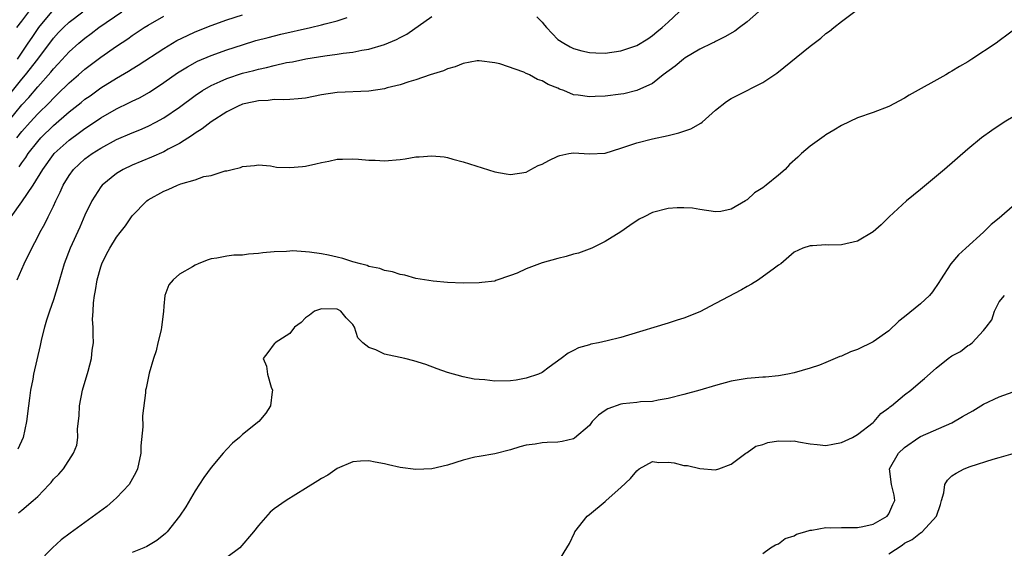
# Model space of a CAD drawing. Units: inches. Extents: x 2610000 to 2613000, y 1488000 to 1491000.
# Drawn here: x 2610877 to 2611002, y 1489561 to 1489628 of the extents above; entities that cross this region are included whole.
import ezdxf

# ---------------------------------------------------------------- set-up
doc = ezdxf.new("R2010")
doc.units = ezdxf.units.IN
doc.header["$MEASUREMENT"] = 0
doc.layers.add('LD26101488_2ft', color=246, linetype='Continuous')

msp = doc.modelspace()

# ---------------------------------------------------------------- linework, layer by layer
at = {"layer": 'LD26101488_2ft'}
for points, elevation in [([(2610875.21, 1489615), (2610877, 1489617.21), (2610877.87, 1489618.13), (2610879, 1489619.46), (2610880.67, 1489621.33), (2610881, 1489621.75), (2610881.62, 1489622.38), (2610883, 1489623.9), (2610884.21, 1489625), (2610885, 1489625.67), (2610885.77, 1489626.23), (2610886.77, 1489627), (2610889.68, 1489629)], 8186), ([(2610875.47, 1489618.53), (2610877, 1489620.46), (2610877.46, 1489621), (2610879.02, 1489622.98), (2610881, 1489625.64), (2610881.64, 1489626.36), (2610882.27, 1489627), (2610883, 1489627.68), (2610884.74, 1489629)], 8184), ([(2610875.64, 1489603), (2610877, 1489604.87), (2610878.42, 1489607), (2610879.64, 1489609), (2610881, 1489610.88), (2610881.1, 1489611), (2610883, 1489612.71), (2610884.32, 1489613.68), (2610885, 1489614.2), (2610886.22, 1489615), (2610887, 1489615.54), (2610889, 1489616.68), (2610890.57, 1489617.43), (2610891, 1489617.66), (2610891.9, 1489618.1), (2610893.18, 1489618.82), (2610895, 1489620.02), (2610896.76, 1489621.24), (2610897.99, 1489622.01), (2610899.28, 1489622.72), (2610901, 1489623.46), (2610903, 1489624.18), (2610905, 1489624.82), (2610906.66, 1489625.34), (2610908.24, 1489625.76), (2610909.85, 1489626.15), (2610913.63, 1489627), (2610915, 1489627.33), (2610915.46, 1489627.46), (2610917, 1489627.85), (2610918.28, 1489628.28)], 8192), ([(2610876.35, 1489627), (2610877, 1489627.82), (2610877.89, 1489629)], 8180), ([(2610876.37, 1489613), (2610877, 1489613.82), (2610878.03, 1489615), (2610879, 1489616.06), (2610880.49, 1489617.51), (2610881, 1489618.06), (2610881.49, 1489618.51), (2610883, 1489619.99), (2610884.19, 1489621), (2610885, 1489621.72), (2610887, 1489623.25), (2610889, 1489624.64), (2610890.42, 1489625.58), (2610891, 1489625.99), (2610892.5, 1489627), (2610893, 1489627.31), (2610895, 1489628.46)], 8188), ([(2610876.38, 1489595), (2610877.3, 1489597), (2610878.26, 1489599), (2610879, 1489600.44), (2610879.27, 1489601), (2610879.89, 1489602.11), (2610880.32, 1489603), (2610881, 1489604.35), (2610881.3, 1489605), (2610881.87, 1489606.13), (2610882.25, 1489607), (2610883, 1489608.24), (2610883.56, 1489609), (2610885, 1489610.33), (2610885.9, 1489611), (2610887, 1489611.71), (2610889, 1489612.78), (2610891, 1489613.65), (2610891.96, 1489614.04), (2610893, 1489614.49), (2610894, 1489615), (2610895, 1489615.55), (2610897, 1489616.91), (2610899, 1489618.37), (2610899.93, 1489619), (2610901, 1489619.64), (2610902.14, 1489620.14), (2610903, 1489620.55), (2610905, 1489621.2), (2610906.43, 1489621.57), (2610907, 1489621.73), (2610908.05, 1489621.95), (2610909, 1489622.2), (2610910.55, 1489622.55), (2610911.33, 1489622.67), (2610913.03, 1489623.03), (2610915.42, 1489623.42), (2610917, 1489623.62), (2610917.75, 1489623.75), (2610919, 1489623.88), (2610920.13, 1489624.14), (2610921, 1489624.26), (2610923, 1489624.86), (2610924.53, 1489625.47), (2610925, 1489625.76), (2610925.83, 1489626.17), (2610929, 1489628.42)], 8194), ([(2610880.77, 1489629), (2610879.09, 1489627), (2610878.25, 1489625.75), (2610877.77, 1489625), (2610876.4, 1489623)], 8182), ([(2610970.45, 1489629), (2610969, 1489627.73), (2610968.05, 1489627), (2610967.44, 1489626.56), (2610966.19, 1489625.81), (2610965, 1489625.23), (2610964.86, 1489625.14), (2610964.57, 1489625), (2610963, 1489624.24), (2610961.14, 1489623.14), (2610960.93, 1489623), (2610959.9, 1489622.1), (2610958.38, 1489621), (2610957, 1489619.9), (2610955, 1489619), (2610953.39, 1489618.61), (2610953, 1489618.55), (2610951, 1489618.3), (2610949.75, 1489618.25), (2610949, 1489618.19), (2610947.56, 1489618.44), (2610947, 1489618.47), (2610945.77, 1489619), (2610945.2, 1489619.2), (2610945, 1489619.3), (2610943.79, 1489619.79), (2610943, 1489620.24), (2610942.43, 1489620.43), (2610941.42, 1489621), (2610941.12, 1489621.12), (2610941, 1489621.19), (2610940.67, 1489621.33), (2610937.62, 1489622.38), (2610937, 1489622.54), (2610935, 1489622.79), (2610934.78, 1489622.78), (2610933, 1489622.45), (2610931.98, 1489622.02), (2610931, 1489621.76), (2610930.47, 1489621.53), (2610928.81, 1489621), (2610927, 1489620.35), (2610926.11, 1489620.11), (2610925, 1489619.75), (2610923.34, 1489619.34), (2610923, 1489619.24), (2610921, 1489618.93), (2610917, 1489618.75), (2610915, 1489618.45), (2610913, 1489618.06), (2610912.06, 1489617.94), (2610911, 1489617.88), (2610910.19, 1489617.81), (2610909, 1489617.86), (2610908.25, 1489617.75), (2610907, 1489617.72), (2610906.43, 1489617.57), (2610905, 1489617.27), (2610904.35, 1489617), (2610903, 1489616.32), (2610901, 1489615.05), (2610899.86, 1489614.14), (2610899, 1489613.62), (2610898.64, 1489613.36), (2610897, 1489612.3), (2610895.57, 1489611.57), (2610895, 1489611.25), (2610893.44, 1489610.56), (2610891, 1489609.56), (2610889.85, 1489609), (2610889, 1489608.48), (2610887.19, 1489607), (2610887, 1489606.77), (2610885.86, 1489605), (2610885, 1489603.21), (2610884.34, 1489601.66), (2610883.14, 1489599), (2610882.35, 1489597), (2610881.75, 1489595), (2610881.61, 1489594.39), (2610881, 1489592.46), (2610880.48, 1489591), (2610880.14, 1489589.86), (2610879.86, 1489589), (2610879.49, 1489587.49), (2610879.33, 1489586.67), (2610878.47, 1489583), (2610878.37, 1489582.37), (2610878.09, 1489581), (2610877.98, 1489579.98), (2610877.82, 1489579), (2610877.58, 1489577), (2610877.15, 1489575), (2610876.48, 1489573.52)], 8196), ([(2610876.56, 1489565.44), (2610877, 1489565.76), (2610878.44, 1489567), (2610879, 1489567.51), (2610880.45, 1489569), (2610880.72, 1489569.28), (2610881, 1489569.68), (2610881.67, 1489570.33), (2610882.26, 1489571), (2610883.55, 1489573), (2610883.97, 1489574.03), (2610884.08, 1489575), (2610884.07, 1489576.07), (2610884.28, 1489577.72), (2610884.31, 1489579), (2610884.68, 1489581), (2610885.41, 1489583.41), (2610885.83, 1489585), (2610885.93, 1489586.07), (2610886.1, 1489587), (2610886.03, 1489588.03), (2610886.05, 1489589), (2610885.96, 1489589.96), (2610886.05, 1489591), (2610886.08, 1489592.08), (2610886.22, 1489593), (2610886.35, 1489593.65), (2610886.54, 1489595), (2610887, 1489596.64), (2610887.12, 1489597), (2610887.75, 1489598.25), (2610888.15, 1489599), (2610889, 1489600.39), (2610889.48, 1489601), (2610890.14, 1489601.86), (2610891, 1489603.11), (2610892.84, 1489605), (2610893, 1489605.12), (2610895, 1489606.24), (2610895.55, 1489606.45), (2610896.73, 1489607), (2610897.18, 1489607.18), (2610899, 1489607.69), (2610900.09, 1489608.09), (2610901, 1489608.23), (2610902.81, 1489608.81), (2610903, 1489608.83), (2610903.67, 1489609), (2610904.75, 1489609.25), (2610905, 1489609.38), (2610906.51, 1489609.49), (2610907, 1489609.57), (2610908.55, 1489609.45), (2610909.3, 1489609.3), (2610911, 1489609.23), (2610912.61, 1489609.39), (2610913, 1489609.41), (2610914.31, 1489609.69), (2610915, 1489609.87), (2610915.95, 1489610.05), (2610917, 1489610.28), (2610917.69, 1489610.31), (2610919, 1489610.33), (2610919.69, 1489610.31), (2610921, 1489610.18), (2610921.83, 1489610.17), (2610923, 1489610.11), (2610925, 1489610.27), (2610925.64, 1489610.36), (2610927, 1489610.58), (2610927.41, 1489610.59), (2610929, 1489610.73), (2610930.59, 1489610.59), (2610931, 1489610.52), (2610931.68, 1489610.32), (2610933, 1489609.97), (2610937, 1489608.7), (2610938.43, 1489608.43), (2610939, 1489608.36), (2610941, 1489608.67), (2610941.58, 1489609), (2610942.52, 1489609.48), (2610943, 1489609.65), (2610943.86, 1489610.14), (2610945, 1489610.7), (2610945.24, 1489610.76), (2610946.38, 1489611), (2610947, 1489611.1), (2610949, 1489610.99), (2610951, 1489611.07), (2610953, 1489611.68), (2610954.02, 1489612.02), (2610955, 1489612.37), (2610957, 1489612.88), (2610959, 1489613.31), (2610960.37, 1489613.63), (2610961, 1489613.86), (2610961.86, 1489614.14), (2610963.15, 1489614.85), (2610963.33, 1489615), (2610965, 1489616.51), (2610966.38, 1489617.62), (2610967, 1489617.99), (2610967.66, 1489618.34), (2610971, 1489620.02), (2610972.79, 1489621.21), (2610977, 1489624.63), (2610978.35, 1489625.65), (2610979, 1489626.23), (2610979.45, 1489626.55), (2610980, 1489627), (2610981, 1489627.78), (2610983, 1489629.28)], 8198), ([(2610876.66, 1489609.34), (2610877, 1489609.85), (2610877.48, 1489610.52), (2610877.8, 1489611), (2610879, 1489612.55), (2610879.4, 1489613), (2610881, 1489614.56), (2610883, 1489616.29), (2610884.51, 1489617.49), (2610885, 1489617.9), (2610885.65, 1489618.35), (2610887, 1489619.35), (2610889, 1489620.6), (2610890.52, 1489621.48), (2610891, 1489621.78), (2610891.76, 1489622.24), (2610895, 1489624.36), (2610896.66, 1489625.34), (2610897.99, 1489626.01), (2610899, 1489626.46), (2610901, 1489627.25), (2610903, 1489627.98), (2610905, 1489628.63)], 8190), ([(2610942.35, 1489628.35), (2610943, 1489627.67), (2610943.29, 1489627.29), (2610943.56, 1489627), (2610945, 1489625.5), (2610945.74, 1489625), (2610946.55, 1489624.55), (2610947, 1489624.35), (2610948.05, 1489624.05), (2610949, 1489623.84), (2610949.8, 1489623.8), (2610951, 1489623.77), (2610953, 1489624.03), (2610955, 1489624.72), (2610956.42, 1489625.58), (2610957, 1489625.99), (2610957.56, 1489626.44), (2610958.22, 1489627), (2610959, 1489627.69), (2610960.4, 1489629)], 8194), ([(2611003.29, 1489627), (2611001, 1489625.32), (2611000.6, 1489625), (2610997.54, 1489623), (2610997, 1489622.67), (2610995.94, 1489622.06), (2610995, 1489621.47), (2610994.7, 1489621.3), (2610994.23, 1489621), (2610989.59, 1489618.41), (2610989, 1489618.04), (2610987, 1489617), (2610985, 1489616.21), (2610983, 1489615.56), (2610981, 1489614.59), (2610980.03, 1489613.97), (2610979, 1489613.38), (2610978.78, 1489613.22), (2610978.49, 1489613), (2610977, 1489611.97), (2610975.91, 1489611), (2610975.46, 1489610.54), (2610974.39, 1489609.61), (2610973.82, 1489609), (2610973, 1489608.29), (2610971.45, 1489607), (2610971, 1489606.66), (2610969.95, 1489606.05), (2610969, 1489605.12), (2610968.91, 1489605.09), (2610968.79, 1489605), (2610967, 1489603.94), (2610965.66, 1489603.66), (2610965, 1489603.6), (2610963, 1489603.91), (2610962.08, 1489604.08), (2610961, 1489604.14), (2610960.14, 1489604.14), (2610959, 1489604.05), (2610957, 1489603.53), (2610955.94, 1489603), (2610955.33, 1489602.67), (2610954.12, 1489601.88), (2610953, 1489601.07), (2610951, 1489599.84), (2610949.29, 1489599), (2610947.61, 1489598.39), (2610947, 1489598.24), (2610946.06, 1489597.94), (2610945, 1489597.7), (2610943, 1489597.13), (2610941, 1489596.4), (2610939.85, 1489595.85), (2610939, 1489595.54), (2610937.11, 1489594.89), (2610937, 1489594.84), (2610935.34, 1489594.66), (2610935, 1489594.59), (2610933, 1489594.57), (2610931, 1489594.65), (2610929.19, 1489594.81), (2610927, 1489595.16), (2610925.57, 1489595.58), (2610925, 1489595.65), (2610924.02, 1489596.02), (2610923, 1489596.17), (2610922.43, 1489596.43), (2610921, 1489596.7), (2610920.8, 1489596.79), (2610919.96, 1489597), (2610919, 1489597.29), (2610917.71, 1489597.71), (2610917, 1489597.87), (2610915.89, 1489598.11), (2610915, 1489598.28), (2610913.49, 1489598.51), (2610913, 1489598.53), (2610911.35, 1489598.65), (2610911, 1489598.63), (2610910.58, 1489598.58), (2610909, 1489598.56), (2610907.58, 1489598.42), (2610907, 1489598.33), (2610905.76, 1489598.24), (2610905, 1489598.14), (2610903.9, 1489598.1), (2610903, 1489598), (2610901.74, 1489597.74), (2610901, 1489597.64), (2610900.51, 1489597.49), (2610899.36, 1489597), (2610899, 1489596.87), (2610898.65, 1489596.65), (2610897, 1489595.69), (2610896.19, 1489595), (2610895.65, 1489594.35), (2610895.12, 1489593), (2610895, 1489591.66), (2610894.96, 1489590.95), (2610894.73, 1489589), (2610894.66, 1489588.66), (2610894.26, 1489587), (2610894.03, 1489585.97), (2610893.69, 1489585), (2610893.15, 1489583.15), (2610892.78, 1489581.23), (2610892.69, 1489581), (2610892.66, 1489580.66), (2610892.28, 1489577.72), (2610892.33, 1489576.33), (2610892.07, 1489573.93), (2610892.07, 1489573), (2610891.66, 1489571), (2610891.46, 1489570.54), (2610890.59, 1489569), (2610889, 1489567.33), (2610888.64, 1489567), (2610887.76, 1489566.24), (2610885, 1489564.2), (2610883.14, 1489562.86), (2610882, 1489562), (2610880.89, 1489561), (2610879, 1489559.09)], 8200), ([(2611003, 1489615.82), (2611001.64, 1489615), (2611000.06, 1489613.94), (2610998.76, 1489613), (2610997, 1489611.55), (2610994.05, 1489609), (2610991, 1489606.45), (2610989.23, 1489605), (2610987.05, 1489603), (2610986.02, 1489601.98), (2610985, 1489601.08), (2610983, 1489599.88), (2610981, 1489599.45), (2610979.39, 1489599.39), (2610979, 1489599.41), (2610977.3, 1489599.3), (2610977, 1489599.32), (2610976.07, 1489599), (2610975, 1489598.48), (2610973.28, 1489597), (2610973, 1489596.84), (2610972.47, 1489596.47), (2610970.47, 1489595), (2610969.56, 1489594.43), (2610969, 1489594.14), (2610968.28, 1489593.72), (2610965, 1489591.97), (2610963, 1489590.93), (2610961, 1489590.12), (2610960.12, 1489589.88), (2610959, 1489589.49), (2610953.95, 1489587.95), (2610953, 1489587.69), (2610951.26, 1489587.26), (2610950.16, 1489587), (2610949.19, 1489586.81), (2610949, 1489586.74), (2610947.64, 1489586.36), (2610947, 1489586.02), (2610946.31, 1489585.69), (2610945.43, 1489585), (2610943.9, 1489583.9), (2610943, 1489583.23), (2610942.53, 1489583), (2610941, 1489582.5), (2610939.73, 1489582.27), (2610939, 1489582.19), (2610937, 1489582.14), (2610935.72, 1489582.28), (2610935, 1489582.33), (2610934.4, 1489582.4), (2610933, 1489582.7), (2610931, 1489583.24), (2610929.69, 1489583.69), (2610928.23, 1489584.23), (2610926.73, 1489584.73), (2610925.58, 1489585), (2610923, 1489585.55), (2610921.91, 1489586.09), (2610921, 1489586.4), (2610920.24, 1489587), (2610919.63, 1489587.63), (2610919.2, 1489589), (2610919, 1489589.31), (2610918.16, 1489590.16), (2610917.48, 1489591), (2610917.17, 1489591.17), (2610917, 1489591.25), (2610915, 1489591.32), (2610914.12, 1489591), (2610913.51, 1489590.49), (2610913, 1489590.18), (2610912.42, 1489589.58), (2610911.57, 1489589), (2610911, 1489588.2), (2610909.12, 1489587), (2610909.07, 1489586.93), (2610909, 1489586.88), (2610908.22, 1489585.78), (2610907.6, 1489585), (2610908.04, 1489584.04), (2610908.18, 1489583), (2610908.61, 1489581.39), (2610908.78, 1489581), (2610908.76, 1489580.76), (2610908.53, 1489579), (2610907.93, 1489578.07), (2610907.07, 1489577), (2610905, 1489575.38), (2610904.6, 1489575), (2610903.73, 1489574.27), (2610903, 1489573.52), (2610902.53, 1489573), (2610901, 1489571.18), (2610900.1, 1489569.9), (2610899, 1489568.21), (2610897.8, 1489566.2), (2610896.98, 1489565.02), (2610895.42, 1489563), (2610895.21, 1489562.79), (2610894.1, 1489561.9), (2610892.84, 1489561.16), (2610892.48, 1489561), (2610891, 1489560.41)], 8202), ([(2611003, 1489604.53), (2611001, 1489602.8), (2610999.99, 1489602.01), (2610999, 1489601.03), (2610996.77, 1489599), (2610995.83, 1489598.17), (2610994.86, 1489597), (2610993.53, 1489595), (2610993.33, 1489594.67), (2610992.55, 1489593.45), (2610992.16, 1489593), (2610991, 1489591.96), (2610989, 1489590.31), (2610988.27, 1489589.73), (2610987, 1489588.53), (2610985, 1489587.12), (2610983, 1489586.16), (2610982.15, 1489585.85), (2610981, 1489585.31), (2610980.76, 1489585.24), (2610979, 1489584.51), (2610978.18, 1489584.18), (2610977, 1489583.8), (2610975, 1489583.17), (2610974.2, 1489583), (2610973, 1489582.79), (2610971.36, 1489582.64), (2610971, 1489582.64), (2610969.51, 1489582.49), (2610969, 1489582.48), (2610967.76, 1489582.24), (2610967, 1489582.12), (2610965, 1489581.59), (2610963.02, 1489581), (2610961, 1489580.43), (2610959, 1489579.91), (2610957.72, 1489579.72), (2610957, 1489579.56), (2610955.49, 1489579.49), (2610955, 1489579.42), (2610953.24, 1489579.24), (2610953, 1489579.2), (2610951.36, 1489578.64), (2610951, 1489578.41), (2610950.17, 1489577.83), (2610949.36, 1489577), (2610949, 1489576.51), (2610947.12, 1489574.88), (2610947, 1489574.81), (2610945.53, 1489574.47), (2610945, 1489574.38), (2610943.66, 1489574.34), (2610943, 1489574.3), (2610942.14, 1489574.14), (2610941, 1489574), (2610940.19, 1489573.81), (2610939, 1489573.42), (2610937, 1489572.93), (2610935, 1489572.59), (2610934.48, 1489572.48), (2610933, 1489572.12), (2610931, 1489571.49), (2610929, 1489571), (2610927, 1489570.92), (2610925, 1489571.18), (2610923.5, 1489571.5), (2610923, 1489571.63), (2610921.84, 1489571.84), (2610921, 1489572.03), (2610919.98, 1489571.98), (2610919, 1489571.89), (2610917, 1489571.05), (2610915.8, 1489570.2), (2610915, 1489569.8), (2610914.53, 1489569.47), (2610913, 1489568.51), (2610910.52, 1489567), (2610909, 1489565.92), (2610908.5, 1489565.5), (2610907, 1489563.82), (2610906.4, 1489563), (2610904.66, 1489561), (2610903, 1489559.75)], 8204), ([(2610945, 1489559.11), (2610946.47, 1489561.53), (2610947.12, 1489562.88), (2610947.17, 1489563), (2610948.72, 1489565), (2610949, 1489565.19), (2610951, 1489566.88), (2610951.12, 1489567), (2610953, 1489568.62), (2610954.21, 1489569.79), (2610955, 1489570.76), (2610955.33, 1489571), (2610957, 1489571.92), (2610957.83, 1489571.83), (2610959, 1489571.86), (2610959.75, 1489571.75), (2610961, 1489571.44), (2610961.44, 1489571.44), (2610963, 1489571.03), (2610965, 1489570.89), (2610965.41, 1489571), (2610967, 1489571.59), (2610968.83, 1489573), (2610969, 1489573.09), (2610970.13, 1489573.87), (2610971, 1489574.08), (2610971.66, 1489574.34), (2610973, 1489574.54), (2610974.51, 1489574.51), (2610975, 1489574.54), (2610975.55, 1489574.45), (2610977, 1489574.17), (2610977.92, 1489574.08), (2610979, 1489573.95), (2610979.87, 1489574.13), (2610981, 1489574.33), (2610982.39, 1489575), (2610983, 1489575.35), (2610985, 1489576.89), (2610985.13, 1489577), (2610985.98, 1489578.02), (2610987, 1489578.74), (2610987.13, 1489578.87), (2610987.33, 1489579), (2610989, 1489580.41), (2610989.8, 1489581), (2610991, 1489582.06), (2610991.54, 1489582.46), (2610993, 1489583.8), (2610994.51, 1489585), (2610995, 1489585.36), (2610996.09, 1489585.91), (2610997, 1489586.65), (2610997.24, 1489586.76), (2610997.55, 1489587), (2610999, 1489588.57), (2610999.36, 1489589), (2611000.08, 1489589.92), (2611000.38, 1489591), (2611001, 1489592.19), (2611001.66, 1489593)], 8206), ([(2610971, 1489560.25), (2610971.99, 1489561), (2610972.63, 1489561.37), (2610973, 1489561.48), (2610973.84, 1489562.16), (2610975, 1489562.49), (2610975.29, 1489562.71), (2610976.35, 1489563), (2610977, 1489563.23), (2610977.24, 1489563.24), (2610979, 1489563.55), (2610979.53, 1489563.53), (2610981, 1489563.57), (2610981.56, 1489563.56), (2610983, 1489563.58), (2610983.69, 1489563.69), (2610985, 1489563.97), (2610986.79, 1489565), (2610987, 1489565.3), (2610987.51, 1489566.49), (2610987.76, 1489567), (2610987.66, 1489567.66), (2610987.35, 1489569), (2610987.07, 1489571), (2610988.22, 1489573), (2610989, 1489573.71), (2610990.78, 1489575), (2610991, 1489575.13), (2610995, 1489576.86), (2610996.35, 1489577.65), (2610997.64, 1489578.36), (2610999, 1489579.23), (2611001, 1489580.16), (2611002.77, 1489580.77)], 8208), ([(2610987, 1489560.2), (2610988.67, 1489561.33), (2610989, 1489561.57), (2610989.95, 1489562.05), (2610991, 1489562.88), (2610991.09, 1489562.91), (2610991.21, 1489563), (2610993.06, 1489565), (2610993.53, 1489566.47), (2610993.66, 1489567), (2610993.96, 1489567.96), (2610994.12, 1489569), (2610994.42, 1489569.58), (2610995, 1489570.11), (2610995.53, 1489570.47), (2610996.56, 1489571), (2610997.31, 1489571.31), (2611000.24, 1489572.24), (2611001, 1489572.44), (2611004.56, 1489573.44)], 8210)]:
    msp.add_lwpolyline(points, dxfattribs=dict(at, elevation=elevation))

doc.saveas('drawing.dxf')
